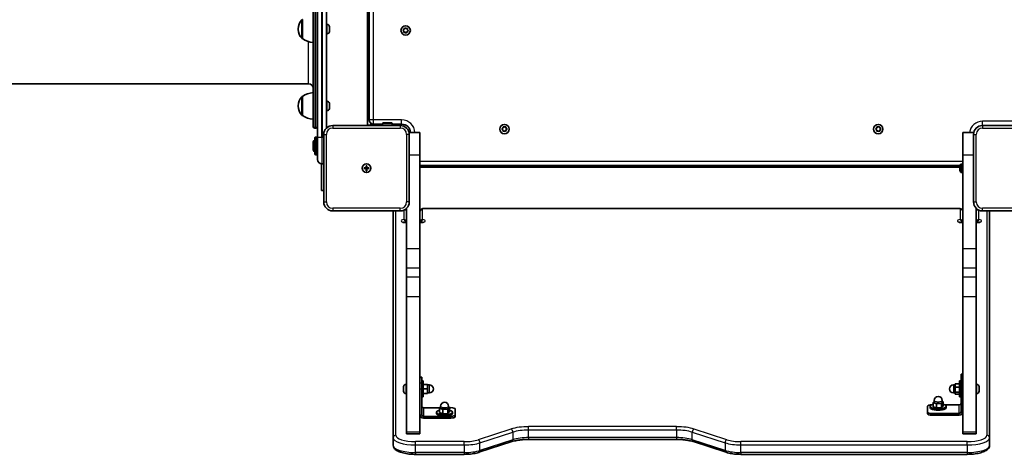
# Model space of a CAD drawing. Units: millimetres. Extents: x -8560 to 8770, y -5127 to 5424.
# Drawn here: x -2943 to -1837, y -1998 to -1509 of the extents above; entities that cross this region are included whole.
import ezdxf

# ---------------------------------------------------------------- set-up
doc = ezdxf.new("R2010")
doc.units = ezdxf.units.MM
doc.layers.add('Widoczne (ISO)', color=7, linetype='Continuous', lineweight=35)
doc.layers.add('Widoczne wąskie (ISO)', color=7, linetype='Continuous', lineweight=25)

msp = doc.modelspace()

# ---------------------------------------------------------------- linework, layer by layer
at = {"layer": 'Widoczne (ISO)'}
for p, q in [((-2608.1, -981.5), (-2608.1, -1641.5)), ((-2613.1, -1629.5), (-2613.1, -993.5)), ((-2598.1, -1631.4), (-2598.1, -991.6)), ((-2552.1, -1628), (-2552.1, -995)), ((-2550.1, -1000.8), (-2550.1, -1622.3)), ((-2625.1, -1509.4), (-2625.2, -1509.4)), ((-2625.1, -1509.4), (-2625.1, -1530.7)), ((-2597.4, -1514.8), (-2598.1, -1514.8)), ((-2629.7, -1519.8), (-2629.7, -1520.4)), ((-2597.4, -1525.3), (-2598.1, -1525.3)), ((-2594.8, -1517.4), (-2594.8, -1517.6)), ((-2594.8, -1517.4), (-2594.8, -1517.4)), ((-2594.8, -1517.6), (-2594.8, -1519.2)), ((-2594.8, -1519.2), (-2594.8, -1519.6)), ((-2594.8, -1519.6), (-2594.8, -1519.6)), ((-2594.8, -1519.6), (-2594.8, -1519.6)), ((-2594.8, -1519.6), (-2594.8, -1521.8)), ((-2594.8, -1521.8), (-2594.8, -1522)), ((-2594.8, -1522), (-2594.8, -1522)), ((-2594.8, -1522), (-2594.8, -1522.2)), ((-2594.8, -1522.2), (-2594.8, -1522.8)), ((-2511, -1522.1), (-2511.8, -1521.2)), ((-2511.7, -1520.7), (-2510.6, -1520.2)), ((-2511.1, -1523.3), (-2511, -1522.1)), ((-2509.5, -1523.5), (-2510.7, -1523.6)), ((-2510.6, -1520.2), (-2510.1, -1519)), ((-2509.7, -1518.9), (-2508.7, -1519.5)), ((-2508.5, -1524.1), (-2509.5, -1523.5)), ((-2508.4, -1519.5), (-2507.5, -1519.4)), ((-2507.6, -1522.8), (-2508, -1524)), ((-2506.5, -1522.3), (-2507.6, -1522.8)), ((-2507.1, -1519.7), (-2507.2, -1520.9)), ((-2507.2, -1520.9), (-2506.4, -1521.8)), ((-2625.1, -1530.7), (-2625.2, -1530.7)), ((-2618.1, -1581.5), (-3448.1, -1581.5)), ((-2625.1, -1595.9), (-2625.2, -1595.9)), ((-2625.1, -1595.9), (-2625.1, -1617.2)), ((-2597.4, -1601.3), (-2598.1, -1601.3)), ((-2594.8, -1603.8), (-2594.8, -1604.9)), ((-2629.7, -1606.2), (-2629.7, -1606.8)), ((-2597.4, -1611.8), (-2598.1, -1611.8)), ((-2594.8, -1605.4), (-2594.8, -1607.6)), ((-2594.8, -1608.1), (-2594.8, -1609.2)), ((-2625.1, -1617.2), (-2625.2, -1617.2)), ((-2534.1, -1625.6), (-2525.1, -1625.6)), ((-2610.1, -1631.5), (-2611.1, -1631.5)), ((-2515.1, -1628.5), (-2591.1, -1628.5)), ((-2552.1, -1628), (-2548.1, -1628)), ((-2535.1, -1628), (-2548.1, -1628)), ((-2545.3, -1627), (-2535.1, -1627)), ((-2535.1, -1628.5), (-2535.1, -1626.6)), ((-2524.1, -1628.5), (-2524.1, -1626.6)), ((-2524.1, -1627), (-2513.6, -1627)), ((-2493.1, -1636.5), (-2505.3, -1636.5)), ((-2493.1, -1636.5), (-2493.1, -1661.5)), ((-2400.8, -1632.2), (-2399.8, -1631.5)), ((-2400, -1633.3), (-2400.8, -1632.8)), ((-2399.8, -1631.5), (-2399.7, -1630.3)), ((-2399.7, -1634.7), (-2399.8, -1633.5)), ((-2399.2, -1630.1), (-2398.1, -1630.5)), ((-2398.1, -1634.5), (-2399.2, -1634.9)), ((-2398.1, -1630.5), (-2397, -1630.1)), ((-2397, -1634.9), (-2398.1, -1634.5)), ((-2396.5, -1630.3), (-2396.4, -1631.5)), ((-2396.4, -1633.5), (-2396.5, -1634.7)), ((-2396.4, -1631.5), (-2395.4, -1632.2)), ((-2395.4, -1632.8), (-2396.4, -1633.5)), ((-1980.8, -1632.2), (-1979.8, -1631.5)), ((-1980, -1633.3), (-1980.8, -1632.8)), ((-1979.8, -1631.5), (-1979.7, -1630.3)), ((-1979.7, -1634.7), (-1979.8, -1633.5)), ((-1979.2, -1630.1), (-1978.1, -1630.5)), ((-1978.1, -1634.5), (-1979.2, -1634.9)), ((-1978.1, -1630.5), (-1977, -1630.1)), ((-1977, -1634.9), (-1978.1, -1634.5)), ((-1976.5, -1630.3), (-1976.4, -1631.5)), ((-1976.4, -1633.5), (-1976.5, -1634.7)), ((-1976.4, -1631.5), (-1975.4, -1632.2)), ((-1975.4, -1632.8), (-1976.4, -1633.5)), ((-1883.1, -1661.5), (-1883.1, -1636.5)), ((-1870.9, -1636.5), (-1883.1, -1636.5)), ((-1785.1, -1628.5), (-1861.1, -1628.5)), ((-2613, -1656), (-2613, -1647)), ((-2611, -1660.5), (-2611, -1642.5)), ((-2608.1, -1641.5), (-2610, -1641.5)), ((-2608.1, -1666.8), (-2608.1, -1641.5)), ((-2601.1, -1638.5), (-2601.1, -1714.5)), ((-2505.1, -1714.5), (-2505.1, -1638.5)), ((-1871.1, -1638.5), (-1871.1, -1714.5)), ((-2608.1, -1661.5), (-2610, -1661.5)), ((-2493.1, -1661.5), (-2493.1, -1767.1)), ((-1883.1, -1661.5), (-1883.1, -1767.1)), ((-2603.6, -1701.5), (-2603.6, -1671.5)), ((-2603.3, -1671.5), (-2602.8, -1671.5)), ((-2555.8, -1676), (-2553.6, -1676)), ((-2555.8, -1677), (-2555.8, -1676)), ((-2553.6, -1677), (-2555.8, -1677)), ((-2553.6, -1676), (-2553.6, -1673.8)), ((-2553.6, -1673.8), (-2552.6, -1673.8)), ((-2553.6, -1677), (-2553.6, -1676)), ((-2552.6, -1676), (-2553.6, -1676)), ((-2553.6, -1679.3), (-2553.6, -1677)), ((-2552.6, -1677), (-2553.6, -1677)), ((-2552.6, -1679.3), (-2553.6, -1679.3)), ((-2552.6, -1673.8), (-2552.6, -1676)), ((-2552.6, -1676), (-2550.3, -1676)), ((-2552.6, -1676), (-2552.6, -1677)), ((-2550.3, -1677), (-2552.6, -1677)), ((-2552.6, -1677), (-2552.6, -1679.3)), ((-2550.3, -1676), (-2550.3, -1677)), ((-2493.1, -1673.5), (-1886.1, -1673.5)), ((-1886.6, -1675.5), (-2493.1, -1675.5)), ((-1886.2, -1676.7), (-1886.4, -1676.7)), ((-1886.4, -1677), (-1886.2, -1677)), ((-1886.4, -1677.2), (-1886.2, -1677.2)), ((-1883.1, -1671.8), (-1885.1, -1671.8)), ((-1883.1, -1681.3), (-1885.1, -1681.3)), ((-2603.6, -1701.5), (-2601.1, -1701.5)), ((-2591.1, -1724.5), (-2515.1, -1724.5)), ((-2523.1, -1725.4), (-2523.1, -1979.7)), ((-2508.1, -1721.6), (-2508.1, -1767.1)), ((-1888.1, -1721.8), (-2488.1, -1721.8)), ((-1868.1, -1721.6), (-1868.1, -1767.1)), ((-1861.1, -1724.5), (-1785.1, -1724.5)), ((-1853.1, -1979.7), (-1853.1, -1725.4)), ((-2508.1, -1767.1), (-2508.1, -1788.7)), ((-2493.1, -1788.7), (-2493.1, -1767.1)), ((-1883.1, -1767.1), (-1883.1, -1788.7)), ((-1868.1, -1788.7), (-1868.1, -1767.1)), ((-2508.2, -1787.8), (-2508.2, -1778.7)), ((-2493, -1778.7), (-2493, -1787.8)), ((-1883.2, -1787.8), (-1883.2, -1778.7)), ((-1868, -1778.7), (-1868, -1787.8)), ((-2508.1, -1788.7), (-2508.1, -1799.1)), ((-2493.1, -1788.7), (-2493.1, -1799.1)), ((-1883.1, -1788.7), (-1883.1, -1799.1)), ((-1868.1, -1788.7), (-1868.1, -1799.1)), ((-2508.1, -1820.8), (-2508.1, -1799.1)), ((-2493.1, -1799.1), (-2493.1, -1820.8)), ((-1883.1, -1820.8), (-1883.1, -1799.1)), ((-1868.1, -1799.1), (-1868.1, -1820.8)), ((-2508.1, -1820.8), (-2508.1, -1973.5)), ((-2493.1, -1820.8), (-2493.1, -1973.5)), ((-1883.1, -1820.8), (-1883.1, -1973.5)), ((-1868.1, -1820.8), (-1868.1, -1973.5)), ((-2508.2, -1852.9), (-2508.2, -1843.8)), ((-2493, -1843.8), (-2493, -1852.9)), ((-1883.2, -1852.9), (-1883.2, -1843.8)), ((-1868, -1843.8), (-1868, -1852.9)), ((-2508.2, -1918.1), (-2508.2, -1908.9)), ((-2493.1, -1911.6), (-2491.1, -1911.6)), ((-2493, -1908.9), (-2493, -1911.6)), ((-2491.1, -1911.6), (-2491.1, -1911.9)), ((-2491.1, -1918.4), (-2491.1, -1911.9)), ((-1885.1, -1908.6), (-1885.1, -1908.3)), ((-1883.1, -1908.3), (-1885.1, -1908.3)), ((-1885.1, -1908.6), (-1885.1, -1915.1)), ((-1868, -1908.9), (-1868, -1918.1)), ((-2511.4, -1922.9), (-2511.4, -1922.2)), ((-2511.4, -1923), (-2511.4, -1922.9)), ((-2511.4, -1923), (-2511.4, -1923)), ((-2511.4, -1923.3), (-2511.4, -1923)), ((-2511.4, -1925.5), (-2511.4, -1923.3)), ((-2508.8, -1919.6), (-2508.1, -1919.6)), ((-2489.5, -1915.8), (-2491.1, -1915.8)), ((-2491.1, -1918.4), (-2491.1, -1924.7)), ((-2491.1, -1953.8), (-2491.1, -1924.7)), ((-2489.5, -1933.8), (-2489.5, -1915.8)), ((-2489.5, -1919.8), (-2484.5, -1919.8)), ((-2484.5, -1924.8), (-2484.5, -1919.8)), ((-2484.5, -1920.3), (-2482.5, -1920.3)), ((-1891.7, -1920.3), (-1893.7, -1920.3)), ((-1886.7, -1919.1), (-1891.7, -1919.1)), ((-1891.7, -1919.1), (-1891.7, -1922.7)), ((-1891.7, -1922.7), (-1891.7, -1928.4)), ((-1886.7, -1922.7), (-1891.7, -1922.7)), ((-1886.7, -1915.8), (-1886.7, -1933.8)), ((-1886.7, -1915.8), (-1885.1, -1915.8)), ((-1885.1, -1921.5), (-1885.1, -1915.1)), ((-1885.1, -1921.5), (-1885.1, -1950.5)), ((-1867.4, -1919.6), (-1868.1, -1919.6)), ((-1864.8, -1922.2), (-1864.8, -1922.9)), ((-1864.8, -1922.9), (-1864.8, -1923)), ((-1864.8, -1923), (-1864.8, -1923)), ((-1864.8, -1923), (-1864.8, -1923.3)), ((-1864.8, -1923.3), (-1864.8, -1925.5)), ((-2511.4, -1926), (-2511.4, -1925.5)), ((-2511.4, -1927.4), (-2511.4, -1926)), ((-2511.4, -1927.5), (-2511.4, -1927.4)), ((-2511.4, -1927.5), (-2511.4, -1927.5)), ((-2508.8, -1930.1), (-2508.1, -1930.1)), ((-2489.5, -1933.8), (-2491.1, -1933.8)), ((-2489.5, -1924.8), (-2484.5, -1924.8)), ((-2489.5, -1929.8), (-2484.5, -1929.8)), ((-2484.5, -1929.8), (-2484.5, -1924.8)), ((-2484.5, -1929.3), (-2482.5, -1929.3)), ((-1891.7, -1929.3), (-1893.7, -1929.3)), ((-1886.7, -1928.4), (-1891.7, -1928.4)), ((-1891.7, -1928.4), (-1891.7, -1930.6)), ((-1886.7, -1930.6), (-1891.7, -1930.6)), ((-1886.7, -1933.8), (-1885.1, -1933.8)), ((-1867.4, -1930.1), (-1868.1, -1930.1)), ((-1864.8, -1925.5), (-1864.8, -1926)), ((-1864.8, -1926), (-1864.8, -1927.4)), ((-1864.8, -1927.4), (-1864.8, -1927.5)), ((-1864.8, -1927.5), (-1864.8, -1927.5)), ((-2489.1, -1945.9), (-2470.4, -1945.9)), ((-2471, -1946.6), (-2469.9, -1945.4)), ((-2467.2, -1948), (-2471, -1946.6)), ((-2471, -1951.3), (-2471, -1946.6)), ((-2469.9, -1946.2), (-2469.9, -1944.3)), ((-2459.7, -1945.8), (-2461.6, -1947.6)), ((-2460.9, -1946.2), (-2460.9, -1944.3)), ((-2460.9, -1945.4), (-2459.7, -1945.8)), ((-2459.7, -1950.6), (-2459.7, -1945.8)), ((-2459.7, -1945.9), (-2458.4, -1945.9)), ((-1922.8, -1950.8), (-1922.8, -1944.3)), ((-1919.8, -1944.4), (-1919.8, -1945.9)), ((-1916.5, -1940), (-1915.3, -1938.9)), ((-1912.7, -1941.5), (-1916.5, -1940)), ((-1916.5, -1944.8), (-1916.5, -1940)), ((-1912.7, -1946.2), (-1916.5, -1944.8)), ((-1915.3, -1939.7), (-1915.3, -1937.8)), ((-1907, -1941.1), (-1912.7, -1941.5)), ((-1912.7, -1946.2), (-1912.7, -1941.5)), ((-1907, -1945.8), (-1912.7, -1946.2)), ((-1905.2, -1939.3), (-1907, -1941.1)), ((-1907, -1945.8), (-1907, -1941.1)), ((-1905.2, -1944.1), (-1907, -1945.8)), ((-1906.3, -1939.7), (-1906.3, -1937.8)), ((-1906.3, -1938.9), (-1905.2, -1939.3)), ((-1905.2, -1944.1), (-1905.2, -1939.3)), ((-1903.6, -1942.7), (-1887.1, -1942.7)), ((-1901.8, -1944.4), (-1901.8, -1945.9)), ((-2458.4, -1955.7), (-2489.1, -1955.7)), ((-2489.1, -1957.6), (-2458.4, -1957.6)), ((-2474.4, -1950.9), (-2474.4, -1952.4)), ((-2467.2, -1952.7), (-2471, -1951.3)), ((-2461.6, -1947.6), (-2467.2, -1948)), ((-2467.2, -1952.7), (-2467.2, -1948)), ((-2461.6, -1952.3), (-2467.2, -1952.7)), ((-2461.6, -1952.3), (-2461.6, -1947.6)), ((-2459.7, -1950.6), (-2461.6, -1952.3)), ((-2456.4, -1950.9), (-2456.4, -1952.4)), ((-2453.4, -1947.5), (-2453.4, -1954.1)), ((-2453.4, -1956), (-2453.4, -1954.1)), ((-1922.8, -1950.8), (-1922.8, -1952.7)), ((-1887.1, -1952.4), (-1917.8, -1952.4)), ((-1917.8, -1954.3), (-1887.1, -1954.3)), ((-2523.1, -1979.7), (-2523.1, -1988.2)), ((-2508.1, -1975.5), (-2508.1, -1973.5)), ((-2508.1, -1975.5), (-2493.1, -1975.5)), ((-2493.1, -1973.5), (-2493.1, -1975.5)), ((-1883.1, -1975.5), (-1883.1, -1973.5)), ((-1883.1, -1975.5), (-1868.1, -1975.5)), ((-1868.1, -1973.5), (-1868.1, -1975.5)), ((-1853.1, -1988.2), (-1853.1, -1979.7)), ((-2389.8, -1984.1), (-2426.8, -1996.1)), ((-2204.8, -1981.6), (-2371, -1981.6)), ((-2149, -1996.1), (-2185.9, -1984.1)), ((-2443.2, -1998.4), (-2498.1, -1998.4)), ((-1878.1, -1998.4), (-2132.5, -1998.4))]:
    msp.add_line(p, q, dxfattribs=at)
for centre, radius in [((-2509.1, -1521.5), 5.25), ((-2398.1, -1632.5), 5.25), ((-1978.1, -1632.5), 5.25), ((-2553.1, -1676.5), 5), ((-2553.1, -1676.5), 5)]:
    msp.add_circle(centre, radius, dxfattribs=at)
for centre, radius, start, end in [((-2614.7, -1519.8), 15, 138.0408, 180), ((-2625.2, -1510.4), 1, 90, 138.0408), ((-2597.4, -1517.4), 2.56, 0, 90), ((-2614.7, -1520.4), 15, 180, 221.9592), ((-2597.4, -1522.8), 2.56, 270, 0), ((-2508.6, -1519.4), 0.189, 235.8666, 322.8187), ((-2625.2, -1529.7), 1, 221.9592, 270), ((-2611.9, -1513.1), 22, 233.2109, 266.938), ((-2618.1, -1586.5), 5, 0, 90), ((-2611.9, -1613.5), 22, 93.062, 126.7891), ((-2614.7, -1606.2), 15, 138.0408, 180), ((-2625.2, -1596.9), 1, 90, 138.0408), ((-2597.4, -1603.8), 2.56, 6.9552, 90), ((-2614.7, -1606.8), 15, 180, 221.9592), ((-2597.4, -1609.2), 2.56, 270, 353.0448), ((-2625.2, -1616.2), 1, 221.9592, 270), ((-2611.9, -1599.5), 22, 233.2109, 266.938), ((-2545.3, -1622.3), 4.75, 180, 270), ((-2534.1, -1626.6), 1, 90, 180), ((-2525.1, -1626.6), 1, 0, 90), ((-2611.1, -1629.5), 2, 180, 270), ((-2610.1, -1629.5), 2, 270, 0), ((-2591.1, -1638.5), 10, 90, 180), ((-2515.1, -1638.5), 10, 0, 90), ((-2513.6, -1637), 10, 2.866, 90), ((-2400, -1633.5), 0.189, 8.262, 95.2141), ((-1980, -1633.5), 0.189, 8.262, 95.2141), ((-1861.1, -1638.5), 10, 90, 180), ((-2611, -1647), 2, 90, 180), ((-2610, -1642.5), 1, 90, 180), ((-2611, -1656), 2, 180, 270), ((-2610, -1660.5), 1, 180, 270), ((-2603.3, -1666.8), 4.75, 180, 270), ((-2602.8, -1666.8), 4.75, 270, 291.6183), ((-1877.3, -1676.5), 9.33, 151.2212, 166.8904), ((-1877.3, -1676.5), 9.33, 193.1096, 208.7788), ((-1885.1, -1672.3), 0.5, 90, 151.2212), ((-1885.1, -1680.8), 0.5, 208.7788, 270), ((-2591.1, -1714.5), 10, 180, 270), ((-2515.1, -1714.5), 10, 270, 0), ((-1861.1, -1714.5), 10, 180, 270), ((-2508.8, -1922.2), 2.56, 90, 180), ((-2482.5, -1924.8), 4.5, 270, 90), ((-1893.7, -1924.8), 4.5, 90, 270), ((-1867.4, -1922.2), 2.56, 0, 90), ((-2508.8, -1927.5), 2.56, 180, 270), ((-1910.8, -1937.8), 4.5, 0, 180), ((-1867.4, -1927.5), 2.56, 270, 0), ((-2465.4, -1944.3), 4.5, 0, 180)]:
    msp.add_arc(centre, radius, start, end, dxfattribs=at)
for centre, major_axis, ratio, start_param, end_param in [((-1877.3, -1676.3), (-9.3, 0), 0.943749, 5.961544, 6.207903), ((-1877.3, -1676.7), (-9.3, 0), 0.943749, 5.961544, 6.207903), ((-1877.3, -1675.8), (-9.3, 0), 0.330663, 0.075282, 0.321642), ((-1877.3, -1677.2), (-9.3, 0), 0.330663, 6.066841, 6.207903), ((-1877.3, -1676.3), (-9.3, 0), 0.943749, 0.075282, 0.121199), ((-1877.3, -1677.2), (-9.3, 0), 0.330663, 0.075282, 0.321642), ((-1877.3, -1676.7), (-9.3, 0), 0.943749, 0.075282, 0.216345), ((-1877.3, -1724.1), (0, 49.6), 0.566999, 0.329226, 0.33303), ((-1877.3, -1677), (-9.11, 0), 0.330663, 6.150195, 6.206309), ((-1877.3, -1676.3), (-9.11, 0), 0.943749, 0.076877, 0.10116), ((-1877.3, -1677), (-9.11, 0), 0.330663, 0.076877, 0.241863), ((-1877.3, -1673.7), (-8.85, 0), 0.330663, 6.204074, 6.362297), ((-1877.3, -1677.5), (-8.85, 0), 0.943749, 6.204074, 6.362297), ((-2505.1, -1778.7), (-3.05, 0), 0.325568, 6.060962, 6.283185), ((-2496.1, -1778.7), (3.05, 0), 0.325568, 0, 0.222223), ((-1880.1, -1778.7), (-3.05, 0), 0.325568, 6.060962, 6.283185), ((-1871.1, -1778.7), (3.05, 0), 0.325568, 0, 0.222223), ((-2505.1, -1787.8), (-3.05, 0), 0.325568, 0, 0.222223), ((-2496.1, -1787.8), (3.05, 0), 0.325568, 6.060962, 6.283185), ((-1880.1, -1787.8), (-3.05, 0), 0.325568, 0, 0.222223), ((-1871.1, -1787.8), (3.05, 0), 0.325568, 6.060962, 6.283185), ((-2505.1, -1843.8), (-3.05, 0), 0.325568, 6.060962, 6.283185), ((-2496.1, -1843.8), (3.05, 0), 0.325568, 0, 0.222223), ((-1880.1, -1843.8), (-3.05, 0), 0.325568, 6.060962, 6.283185), ((-1871.1, -1843.8), (3.05, 0), 0.325568, 0, 0.222223), ((-2505.1, -1852.9), (-3.05, 0), 0.325568, 0, 0.222223), ((-2496.1, -1852.9), (3.05, 0), 0.325568, 6.060962, 6.283185), ((-1880.1, -1852.9), (-3.05, 0), 0.325568, 0, 0.222223), ((-1871.1, -1852.9), (3.05, 0), 0.325568, 6.060962, 6.283185), ((-2505.1, -1908.9), (-3.05, 0), 0.325568, 6.060962, 6.283185), ((-2496.1, -1908.9), (3.05, 0), 0.325568, 0, 0.222223), ((-1871.1, -1908.9), (3.05, 0), 0.325568, 0, 0.222223), ((-2505.1, -1918.1), (-3.05, 0), 0.325568, 0, 0.222223), ((-1871.1, -1918.1), (3.05, 0), 0.325568, 6.060962, 6.283185), ((-2489.1, -1944), (-2, 0), 0.945519, 0, 1.570796), ((-2465.4, -1946.2), (4.5, 0), 0.325568, 3.141593, 6.283185), ((-2458.4, -1947.5), (5, 0), 0.325568, 0, 1.570796), ((-1917.8, -1944.3), (-5, 0), 0.325568, 4.760216, 6.283185), ((-1910.8, -1944.4), (-9, 0), 0.325568, 5.393574, 10.314389), ((-1910.8, -1945.9), (-9, 0), 0.325568, 0, 3.141593), ((-1910.8, -1939.7), (4.5, 0), 0.325568, 3.141593, 6.283185), ((-1887.1, -1940.8), (2, 0), 0.945519, 4.712389, 6.283185), ((-2489.1, -1953.8), (-4, 0), 0.945519, 0, 1.570796), ((-2489.1, -1953.8), (-2, 0), 0.945519, 0, 1.570796), ((-2465.4, -1950.9), (-9, 0), 0.325568, 5.393574, 10.314389), ((-2465.4, -1952.4), (-9, 0), 0.325568, 0, 3.141593), ((-2458.4, -1954.1), (5, 0), 0.325568, 4.712389, 6.283185), ((-2458.4, -1956), (5, 0), 0.325568, 4.712389, 6.283185), ((-1917.8, -1950.8), (-5, 0), 0.325568, 0, 1.570796), ((-1917.8, -1952.7), (-5, 0), 0.325568, 0, 1.570796), ((-1887.1, -1950.5), (4, 0), 0.945519, 4.712389, 6.283185), ((-1887.1, -1950.5), (2, 0), 0.945519, 4.712389, 6.283185)]:
    msp.add_ellipse(centre, major_axis=major_axis, ratio=ratio, start_param=start_param, end_param=end_param, dxfattribs=at)
for points in [[(-2594.8, -1517.2), (-2594.8, -1517.3), (-2594.8, -1517.4), (-2594.8, -1517.4)], [(-2594.8, -1517.6), (-2594.8, -1517.5), (-2594.8, -1517.3), (-2594.8, -1517.2)], [(-2594.8, -1519.3), (-2594.8, -1519.3), (-2594.8, -1519.2), (-2594.8, -1519.2)], [(-2594.8, -1519.6), (-2594.8, -1519.5), (-2594.8, -1519.4), (-2594.8, -1519.3)], [(-2594.8, -1522.2), (-2594.8, -1522.1), (-2594.8, -1521.9), (-2594.8, -1521.8)], [(-2594.8, -1522.2), (-2594.8, -1522.2), (-2594.8, -1522.2), (-2594.8, -1522.2)], [(-2512, -1520.9), (-2511.9, -1520.8), (-2511.8, -1520.7), (-2511.7, -1520.7)], [(-2511.8, -1521.2), (-2511.8, -1521.1), (-2511.9, -1521), (-2512, -1520.9)], [(-2511.1, -1523.7), (-2511.1, -1523.6), (-2511.1, -1523.4), (-2511.1, -1523.3)], [(-2510.7, -1523.6), (-2510.8, -1523.7), (-2511, -1523.7), (-2511.1, -1523.7)], [(-2510.1, -1519), (-2510.1, -1518.9), (-2510.1, -1518.8), (-2510, -1518.6)], [(-2510, -1518.6), (-2509.9, -1518.7), (-2509.8, -1518.8), (-2509.7, -1518.9)], [(-2508.2, -1524.4), (-2508.3, -1524.3), (-2508.4, -1524.2), (-2508.5, -1524.1)], [(-2508, -1524), (-2508.1, -1524.1), (-2508.1, -1524.2), (-2508.2, -1524.4)], [(-2507.5, -1519.4), (-2507.3, -1519.3), (-2507.2, -1519.3), (-2507.1, -1519.3)], [(-2507.1, -1519.3), (-2507.1, -1519.4), (-2507.1, -1519.6), (-2507.1, -1519.7)], [(-2506.2, -1522.1), (-2506.3, -1522.2), (-2506.4, -1522.3), (-2506.5, -1522.3)], [(-2506.4, -1521.8), (-2506.3, -1521.9), (-2506.3, -1522), (-2506.2, -1522.1)], [(-2594.8, -1603.8), (-2594.8, -1603.7), (-2594.8, -1603.6), (-2594.8, -1603.5)], [(-2594.8, -1605), (-2594.8, -1605), (-2594.8, -1605), (-2594.8, -1604.9)], [(-2594.8, -1605.4), (-2594.8, -1605.3), (-2594.8, -1605.1), (-2594.8, -1605)], [(-2594.8, -1608), (-2594.8, -1607.9), (-2594.8, -1607.7), (-2594.8, -1607.6)], [(-2594.8, -1608.1), (-2594.8, -1608), (-2594.8, -1608), (-2594.8, -1608)], [(-2594.8, -1609.5), (-2594.8, -1609.4), (-2594.8, -1609.3), (-2594.8, -1609.2)], [(-2401.1, -1632.5), (-2401, -1632.4), (-2400.9, -1632.3), (-2400.8, -1632.2)], [(-2400.8, -1632.8), (-2400.9, -1632.7), (-2401, -1632.6), (-2401.1, -1632.5)], [(-2399.7, -1630.3), (-2399.6, -1630.2), (-2399.6, -1630), (-2399.6, -1629.9)], [(-2399.6, -1635.1), (-2399.6, -1635), (-2399.6, -1634.8), (-2399.7, -1634.7)], [(-2399.6, -1629.9), (-2399.5, -1630), (-2399.3, -1630), (-2399.2, -1630.1)], [(-2399.2, -1634.9), (-2399.3, -1635), (-2399.5, -1635), (-2399.6, -1635.1)], [(-2397, -1630.1), (-2396.9, -1630), (-2396.7, -1630), (-2396.6, -1629.9)], [(-2396.6, -1635.1), (-2396.7, -1635), (-2396.9, -1635), (-2397, -1634.9)], [(-2396.6, -1629.9), (-2396.6, -1630), (-2396.6, -1630.2), (-2396.5, -1630.3)], [(-2396.5, -1634.7), (-2396.6, -1634.8), (-2396.6, -1635), (-2396.6, -1635.1)], [(-2395.4, -1632.2), (-2395.3, -1632.3), (-2395.2, -1632.4), (-2395.1, -1632.5)], [(-2395.1, -1632.5), (-2395.2, -1632.6), (-2395.3, -1632.7), (-2395.4, -1632.8)], [(-1981.1, -1632.5), (-1981, -1632.4), (-1980.9, -1632.3), (-1980.8, -1632.2)], [(-1980.8, -1632.8), (-1980.9, -1632.7), (-1981, -1632.6), (-1981.1, -1632.5)], [(-1979.7, -1630.3), (-1979.6, -1630.2), (-1979.6, -1630), (-1979.6, -1629.9)], [(-1979.6, -1635.1), (-1979.6, -1635), (-1979.6, -1634.8), (-1979.7, -1634.7)], [(-1979.6, -1629.9), (-1979.5, -1630), (-1979.3, -1630), (-1979.2, -1630.1)], [(-1979.2, -1634.9), (-1979.3, -1635), (-1979.5, -1635), (-1979.6, -1635.1)], [(-1977, -1630.1), (-1976.9, -1630), (-1976.7, -1630), (-1976.6, -1629.9)], [(-1976.6, -1635.1), (-1976.7, -1635), (-1976.9, -1635), (-1977, -1634.9)], [(-1976.6, -1629.9), (-1976.6, -1630), (-1976.6, -1630.2), (-1976.5, -1630.3)], [(-1976.5, -1634.7), (-1976.6, -1634.8), (-1976.6, -1635), (-1976.6, -1635.1)], [(-1975.4, -1632.2), (-1975.3, -1632.3), (-1975.2, -1632.4), (-1975.1, -1632.5)], [(-1975.1, -1632.5), (-1975.2, -1632.6), (-1975.3, -1632.7), (-1975.4, -1632.8)], [(-1886.6, -1675.6), (-1886.6, -1675.6), (-1886.6, -1675.6), (-1886.5, -1675.7)], [(-1886.6, -1676.9), (-1886.6, -1676.9), (-1886.5, -1676.9), (-1886.5, -1676.9)], [(-1886.6, -1677.4), (-1886.6, -1677.3), (-1886.5, -1677.3), (-1886.5, -1677.3)], [(-2523.1, -1725.4), (-2523.1, -1725.1), (-2523, -1724.8), (-2523, -1724.5)], [(-2511.4, -1922.9), (-2511.4, -1923), (-2511.4, -1923.1), (-2511.4, -1923.3)], [(-2511.4, -1922.9), (-2511.4, -1922.9), (-2511.4, -1922.9), (-2511.4, -1922.9)], [(-1864.8, -1922.9), (-1864.8, -1922.9), (-1864.8, -1922.9), (-1864.8, -1922.9)], [(-1864.8, -1923.3), (-1864.8, -1923.1), (-1864.8, -1923), (-1864.8, -1922.9)], [(-2511.4, -1925.5), (-2511.4, -1925.6), (-2511.4, -1925.7), (-2511.4, -1925.8)], [(-2511.4, -1925.8), (-2511.4, -1925.9), (-2511.4, -1925.9), (-2511.4, -1926)], [(-2511.4, -1927.4), (-2511.4, -1927.5), (-2511.4, -1927.7), (-2511.4, -1927.8)], [(-2511.4, -1927.8), (-2511.4, -1927.7), (-2511.4, -1927.6), (-2511.4, -1927.5)], [(-1864.8, -1925.8), (-1864.8, -1925.7), (-1864.8, -1925.6), (-1864.8, -1925.5)], [(-1864.8, -1926), (-1864.8, -1925.9), (-1864.8, -1925.9), (-1864.8, -1925.8)], [(-1864.8, -1927.8), (-1864.8, -1927.7), (-1864.8, -1927.5), (-1864.8, -1927.4)], [(-1864.8, -1927.5), (-1864.8, -1927.6), (-1864.8, -1927.7), (-1864.8, -1927.8)]]:
    msp.add_open_spline(points, degree=3, dxfattribs=at)
for points, weights in [([(-1886.4, -1676.7), (-1886.5, -1676.8), (-1886.5, -1676.9)], [1, 0.999996409343, 0.999996436386]), ([(-1886.5, -1676.9), (-1886.5, -1676.9), (-1886.4, -1677)], [0.999996436383, 0.99999640934, 1])]:
    msp.add_rational_spline(points, weights, degree=2, dxfattribs=at)
for points, knots in [([(-2509.5, -1722.8), (-2509.3, -1722.9), (-2509.2, -1723), (-2508.8, -1723.4), (-2508.5, -1723.7), (-2508.2, -1724.6), (-2508.1, -1725), (-2508.1, -1725.4), (-2508.1, -1725.4), (-2508.1, -1725.4)], [5.8715966, 5.8715966, 5.8715966, 5.8715966, 5.969026, 5.969026, 6.1567481, 6.1567481, 6.2767375, 6.2767375, 6.2831853, 6.2831853, 6.2831853, 6.2831853]), ([(-2493.1, -1725.4), (-2493.1, -1725.1), (-2493, -1724.7), (-2492.8, -1724.1), (-2492.7, -1723.8), (-2492.3, -1723.3), (-2492.1, -1723.1), (-2491.6, -1722.7), (-2491.3, -1722.5), (-2490.7, -1722.2), (-2490.4, -1722.1), (-2489.8, -1721.9), (-2489.5, -1721.9), (-2488.8, -1721.8), (-2488.5, -1721.8), (-2488.2, -1721.8), (-2488.1, -1721.8), (-2488.1, -1721.8)], [3.141593, 3.141593, 3.141593, 3.141593, 3.247671, 3.247671, 3.363578, 3.363578, 3.511495, 3.511495, 3.729686, 3.729686, 4.043846, 4.043846, 4.358005, 4.358005, 4.672164, 4.672164, 4.712389, 4.712389, 4.712389, 4.712389]), ([(-1888.1, -1721.8), (-1887.8, -1721.8), (-1887.5, -1721.8), (-1886.8, -1721.9), (-1886.5, -1721.9), (-1885.9, -1722.1), (-1885.6, -1722.2), (-1884.9, -1722.5), (-1884.5, -1722.7), (-1883.8, -1723.4), (-1883.5, -1723.7), (-1883.2, -1724.6), (-1883.1, -1725), (-1883.1, -1725.4), (-1883.1, -1725.4), (-1883.1, -1725.4)], [4.712389, 4.712389, 4.712389, 4.712389, 5.026548, 5.026548, 5.340708, 5.340708, 5.654867, 5.654867, 5.969026, 5.969026, 6.156748, 6.156748, 6.276738, 6.276738, 6.283185, 6.283185, 6.283185, 6.283185]), ([(-1868.1, -1725.4), (-1868.1, -1725.1), (-1868, -1724.7), (-1867.8, -1724.1), (-1867.7, -1723.8), (-1867.3, -1723.3), (-1867.1, -1723.1), (-1866.8, -1722.9), (-1866.8, -1722.8), (-1866.7, -1722.8)], [3.1415927, 3.1415927, 3.1415927, 3.1415927, 3.247671, 3.247671, 3.3635778, 3.3635778, 3.511495, 3.511495, 3.5531717, 3.5531717, 3.5531717, 3.5531717]), ([(-1853.2, -1724.5), (-1853.2, -1724.8), (-1853.1, -1725.1), (-1853.1, -1725.4), (-1853.1, -1725.4), (-1853.1, -1725.4)], [6.18504763, 6.18504763, 6.18504763, 6.18504763, 6.27673753, 6.27673753, 6.28318531, 6.28318531, 6.28318531, 6.28318531]), ([(-2508.1, -1737.7), (-2508.5, -1737.7), (-2509, -1737.7), (-2509.8, -1737.7), (-2510.2, -1737.6), (-2510.9, -1737.5), (-2511.2, -1737.4), (-2511.6, -1737.3), (-2511.7, -1737.2), (-2511.8, -1737.2), (-2511.9, -1737.1), (-2511.9, -1737.1)], [1.570796, 1.570796, 1.570796, 1.570796, 1.829993, 1.829993, 2.096258, 2.096258, 2.33995, 2.33995, 2.543337, 2.543337, 2.661792, 2.661792, 2.661792, 2.661792]), ([(-2489.3, -1737.1), (-2489.3, -1737.1), (-2489.3, -1737.1), (-2489.3, -1737.2), (-2489.4, -1737.2), (-2489.5, -1737.3), (-2489.7, -1737.3), (-2490, -1737.4), (-2490.3, -1737.5), (-2490.9, -1737.6), (-2491.2, -1737.6), (-2492, -1737.7), (-2492.4, -1737.7), (-2493, -1737.7), (-2493, -1737.7), (-2493.1, -1737.7)], [6.762986, 6.762986, 6.762986, 6.762986, 6.79405, 6.79405, 6.93271, 6.93271, 7.101881, 7.101881, 7.308757, 7.308757, 7.549948, 7.549948, 7.813699, 7.813699, 7.853982, 7.853982, 7.853982, 7.853982]), ([(-1883.1, -1737.7), (-1883.5, -1737.7), (-1884, -1737.7), (-1884.8, -1737.7), (-1885.2, -1737.6), (-1885.9, -1737.5), (-1886.2, -1737.4), (-1886.6, -1737.3), (-1886.7, -1737.2), (-1886.8, -1737.2), (-1886.9, -1737.1), (-1886.9, -1737.1)], [1.570796, 1.570796, 1.570796, 1.570796, 1.829993, 1.829993, 2.096258, 2.096258, 2.33995, 2.33995, 2.543337, 2.543337, 2.661792, 2.661792, 2.661792, 2.661792]), ([(-1864.3, -1737.1), (-1864.3, -1737.1), (-1864.3, -1737.1), (-1864.3, -1737.2), (-1864.4, -1737.2), (-1864.5, -1737.3), (-1864.7, -1737.3), (-1865, -1737.4), (-1865.3, -1737.5), (-1865.9, -1737.6), (-1866.2, -1737.6), (-1867, -1737.7), (-1867.4, -1737.7), (-1868, -1737.7), (-1868, -1737.7), (-1868.1, -1737.7)], [6.762986, 6.762986, 6.762986, 6.762986, 6.79405, 6.79405, 6.93271, 6.93271, 7.101881, 7.101881, 7.308757, 7.308757, 7.549948, 7.549948, 7.813699, 7.813699, 7.853982, 7.853982, 7.853982, 7.853982]), ([(-2523.1, -1988.2), (-2523.1, -1989.1), (-2522.8, -1990), (-2521.9, -1991.8), (-2521.2, -1992.5), (-2519.2, -1994.2), (-2517.7, -1994.9), (-2514.4, -1996.2), (-2512.5, -1996.8), (-2508.3, -1997.6), (-2506.1, -1998), (-2501.9, -1998.3), (-2500, -1998.4), (-2498.1, -1998.4)], [3.141593, 3.141593, 3.141593, 3.141593, 3.310009, 3.310009, 3.523233, 3.523233, 3.837392, 3.837392, 4.151551, 4.151551, 4.46571, 4.46571, 4.712389, 4.712389, 4.712389, 4.712389]), ([(-2389.8, -1984.1), (-2388.9, -1983.8), (-2387.8, -1983.5), (-2385.6, -1983), (-2384.4, -1982.7), (-2381.9, -1982.3), (-2380.6, -1982.2), (-2378, -1981.9), (-2376.6, -1981.8), (-2373.8, -1981.6), (-2372.4, -1981.6), (-2371, -1981.6)], [3.9269908, 3.9269908, 3.9269908, 3.9269908, 4.0840704, 4.0840704, 4.2411501, 4.2411501, 4.3982297, 4.3982297, 4.5553093, 4.5553093, 4.712389, 4.712389, 4.712389, 4.712389]), ([(-2204.8, -1981.6), (-2203.4, -1981.6), (-2202, -1981.6), (-2199.2, -1981.8), (-2197.8, -1981.9), (-2195.1, -1982.2), (-2193.8, -1982.3), (-2191.3, -1982.7), (-2190.2, -1983), (-2187.9, -1983.5), (-2186.9, -1983.8), (-2185.9, -1984.1)], [4.712389, 4.712389, 4.712389, 4.712389, 4.8694686, 4.8694686, 5.0265482, 5.0265482, 5.1836279, 5.1836279, 5.3407075, 5.3407075, 5.4977871, 5.4977871, 5.4977871, 5.4977871]), ([(-1878.1, -1998.4), (-1875.7, -1998.4), (-1873.3, -1998.2), (-1868.7, -1997.8), (-1866.5, -1997.4), (-1862.5, -1996.4), (-1860.6, -1995.9), (-1857.5, -1994.4), (-1856.1, -1993.6), (-1854.5, -1992), (-1854, -1991.4), (-1853.3, -1989.9), (-1853.1, -1989.1), (-1853.1, -1988.2)], [4.712389, 4.712389, 4.712389, 4.712389, 5.026548, 5.026548, 5.340708, 5.340708, 5.654867, 5.654867, 5.969026, 5.969026, 6.125252, 6.125252, 6.283185, 6.283185, 6.283185, 6.283185]), ([(-2443.2, -1998.4), (-2442, -1998.4), (-2440.8, -1998.3), (-2438.5, -1998.2), (-2437.3, -1998.1), (-2435, -1997.9), (-2433.9, -1997.7), (-2431.7, -1997.4), (-2430.6, -1997.2), (-2428.6, -1996.7), (-2427.7, -1996.4), (-2426.8, -1996.1)], [4.712389, 4.712389, 4.712389, 4.712389, 4.8694686, 4.8694686, 5.0265482, 5.0265482, 5.1836279, 5.1836279, 5.3407075, 5.3407075, 5.4977871, 5.4977871, 5.4977871, 5.4977871]), ([(-2149, -1996.1), (-2148.1, -1996.4), (-2147.2, -1996.7), (-2145.2, -1997.2), (-2144.1, -1997.4), (-2141.9, -1997.7), (-2140.8, -1997.9), (-2138.5, -1998.1), (-2137.3, -1998.2), (-2134.9, -1998.3), (-2133.7, -1998.4), (-2132.5, -1998.4)], [3.9269908, 3.9269908, 3.9269908, 3.9269908, 4.0840704, 4.0840704, 4.2411501, 4.2411501, 4.3982297, 4.3982297, 4.5553093, 4.5553093, 4.712389, 4.712389, 4.712389, 4.712389])]:
    msp.add_open_spline(points, degree=3, knots=knots, dxfattribs=at)
at = {"layer": 'Widoczne wąskie (ISO)'}
for p, q in [((-2603.3, -1641.5), (-2603.3, -981.5)), ((-2602.8, -981.5), (-2602.8, -1641.5)), ((-2611.1, -991.5), (-2611.1, -1631.5)), ((-2610.1, -1631.5), (-2610.1, -991.5)), ((-2545.3, -1622.3), (-2545.3, -1000.8)), ((-2625.9, -1530.4), (-2625.9, -1509.8)), ((-2625.2, -1509.4), (-2625.2, -1530.7)), ((-2597.4, -1525.3), (-2597.4, -1514.8)), ((-2618.1, -1581.5), (-2618.1, -1534.2)), ((-2625.9, -1616.8), (-2625.9, -1596.2)), ((-2625.2, -1595.9), (-2625.2, -1617.2)), ((-2597.4, -1611.8), (-2597.4, -1601.3)), ((-2545.3, -1622.3), (-2550.1, -1622.3)), ((-2548.1, -1628), (-2548.1, -1626.1)), ((-2545.3, -1627), (-2545.3, -1622.3)), ((-2513.6, -1622.3), (-2545.3, -1622.3)), ((-2513.6, -1627), (-2513.6, -1622.3)), ((-1861.1, -1628.5), (-1861.1, -1623.8)), ((-1785.1, -1623.8), (-1861.1, -1623.8)), ((-2591.1, -1628.5), (-2591.1, -1631.5)), ((-2591.1, -1631.5), (-2515.1, -1631.5)), ((-2524.1, -1626.6), (-2535.1, -1626.6)), ((-2515.1, -1628.5), (-2515.1, -1631.5)), ((-1861.1, -1628.5), (-1861.1, -1631.5)), ((-1861.1, -1631.5), (-1785.1, -1631.5)), ((-2610, -1641.5), (-2610, -1661.5)), ((-2608.1, -1641.5), (-2603.3, -1641.5)), ((-2603.3, -1641.5), (-2603.3, -1671.5)), ((-2602.8, -1641.5), (-2603.3, -1641.5)), ((-2602.8, -1671.5), (-2602.8, -1641.5)), ((-2602.8, -1641.5), (-2601.1, -1641.5)), ((-2601.1, -1638.5), (-2598.1, -1638.5)), ((-2598.1, -1714.5), (-2598.1, -1638.5)), ((-2508.1, -1638.5), (-2508.1, -1714.5)), ((-2505.1, -1638.5), (-2508.1, -1638.5)), ((-1871.1, -1638.5), (-1868.1, -1638.5)), ((-1868.1, -1714.5), (-1868.1, -1638.5)), ((-2505.1, -1661.5), (-2493.1, -1661.5)), ((-1883.1, -1668.8), (-2493.1, -1668.8)), ((-1883.1, -1661.5), (-1871.1, -1661.5)), ((-1885.5, -1681), (-1885.5, -1672)), ((-1885.1, -1671.8), (-1885.1, -1681.3)), ((-2601.1, -1714.5), (-2598.1, -1714.5)), ((-2505.1, -1714.5), (-2508.1, -1714.5)), ((-1871.1, -1714.5), (-1868.1, -1714.5)), ((-2515.1, -1721.5), (-2591.1, -1721.5)), ((-2591.1, -1721.5), (-2591.1, -1724.5)), ((-2520.1, -1976.9), (-2520.1, -1724.5)), ((-2515.1, -1724.5), (-2515.1, -1721.5)), ((-2511.1, -1723.7), (-2511.1, -1734.2)), ((-2490.1, -1734.2), (-2490.1, -1722.6)), ((-2488.1, -1721.8), (-2488.1, -1721.9)), ((-2488.1, -1721.9), (-1888.1, -1721.9)), ((-1888.1, -1721.8), (-1888.1, -1721.9)), ((-1886.1, -1722.6), (-1886.1, -1734.2)), ((-1865.1, -1734.2), (-1865.1, -1723.7)), ((-1785.1, -1721.5), (-1861.1, -1721.5)), ((-1861.1, -1724.5), (-1861.1, -1721.5)), ((-1856.1, -1724.5), (-1856.1, -1976.9)), ((-2493.1, -1767.1), (-2508.1, -1767.1)), ((-1868.1, -1767.1), (-1883.1, -1767.1)), ((-2508.1, -1788.7), (-2493.1, -1788.7)), ((-1883.1, -1788.7), (-1868.1, -1788.7)), ((-2493.1, -1799.1), (-2508.1, -1799.1)), ((-1868.1, -1799.1), (-1883.1, -1799.1)), ((-2508.1, -1820.8), (-2493.1, -1820.8)), ((-1883.1, -1820.8), (-1868.1, -1820.8)), ((-2493.1, -1911.9), (-2491.1, -1911.9)), ((-1885.1, -1908.6), (-1883.1, -1908.6)), ((-2508.8, -1919.6), (-2508.8, -1930.1)), ((-2491.1, -1918.4), (-2493.1, -1918.4)), ((-2493.1, -1924.7), (-2491.1, -1924.7)), ((-2482.5, -1929.3), (-2482.5, -1920.3)), ((-1893.7, -1920.3), (-1893.7, -1929.3)), ((-1883.1, -1915.1), (-1885.1, -1915.1)), ((-1885.1, -1921.5), (-1883.1, -1921.5)), ((-1867.4, -1930.1), (-1867.4, -1919.6)), ((-2489.1, -1945.9), (-2489.1, -1955.7)), ((-1887.1, -1952.4), (-1887.1, -1942.7)), ((-2493.1, -1953.8), (-2491.1, -1953.8)), ((-2489.1, -1955.7), (-2489.1, -1957.6)), ((-2458.4, -1955.7), (-2458.4, -1957.6)), ((-1917.8, -1954.3), (-1917.8, -1952.4)), ((-1887.1, -1954.3), (-1887.1, -1952.4)), ((-1885.1, -1950.5), (-1883.1, -1950.5)), ((-2371, -1971), (-2371, -1967.2)), ((-2204.8, -1967.2), (-2371, -1967.2)), ((-2204.8, -1971), (-2204.8, -1967.2)), ((-2493.1, -1973.5), (-2508.1, -1973.5)), ((-2390.8, -1969.9), (-2427.7, -1981.9)), ((-2425.6, -1985.5), (-2388.6, -1973.4)), ((-2388.6, -1973.4), (-2388.6, -1981.9)), ((-2371, -1971), (-2204.8, -1971)), ((-2371, -1979.6), (-2371, -1971)), ((-2371, -1979.6), (-2371, -1981.6)), ((-2204.8, -1979.6), (-2371, -1979.6)), ((-2204.8, -1971), (-2204.8, -1979.6)), ((-2204.8, -1979.6), (-2204.8, -1981.6)), ((-2187.1, -1973.4), (-2150.2, -1985.5)), ((-2187.1, -1981.9), (-2187.1, -1973.4)), ((-2148.1, -1981.9), (-2185, -1969.9)), ((-1868.1, -1973.5), (-1883.1, -1973.5)), ((-2498.1, -1987.8), (-2498.1, -1984)), ((-2443.2, -1984), (-2498.1, -1984)), ((-2498.1, -1987.8), (-2443.2, -1987.8)), ((-2498.1, -1996.3), (-2498.1, -1987.8)), ((-2443.2, -1987.8), (-2443.2, -1984)), ((-2443.2, -1987.8), (-2443.2, -1996.3)), ((-2388.6, -1981.9), (-2425.6, -1994)), ((-2425.6, -1994), (-2425.6, -1985.5)), ((-2150.2, -1994), (-2187.1, -1981.9)), ((-2150.2, -1985.5), (-2150.2, -1994)), ((-2132.5, -1987.8), (-2132.5, -1984)), ((-1878.1, -1984), (-2132.5, -1984)), ((-2132.5, -1987.8), (-1878.1, -1987.8)), ((-2132.5, -1996.3), (-2132.5, -1987.8)), ((-1878.1, -1987.8), (-1878.1, -1984)), ((-1878.1, -1987.8), (-1878.1, -1996.3)), ((-2498.1, -1996.3), (-2498.1, -1998.4)), ((-2443.2, -1996.3), (-2498.1, -1996.3)), ((-2443.2, -1996.3), (-2443.2, -1998.4)), ((-2132.5, -1996.3), (-2132.5, -1998.4)), ((-1878.1, -1996.3), (-2132.5, -1996.3)), ((-1878.1, -1996.3), (-1878.1, -1998.4))]:
    msp.add_line(p, q, dxfattribs=at)
for centre, radius, start, end in [((-2509.1, -1521.5), 2.69, 173.022, 222.1872), ((-2509.1, -1521.5), 2.69, 113.022, 162.1872), ((-2509.1, -1521.5), 2.69, 233.022, 282.1872), ((-2509.1, -1521.5), 2.69, 53.022, 102.1872), ((-2509.1, -1521.5), 2.69, 293.022, 342.1872), ((-2509.1, -1521.5), 2.69, 353.022, 42.1872), ((-2513.6, -1637), 14.8, 1.9426, 90), ((-1861.1, -1638.5), 14.7, 90, 172.2071), ((-2591.1, -1638.5), 7, 90, 180), ((-2515.1, -1638.5), 7, 0, 90), ((-2398.1, -1632.5), 2.69, 125.4174, 174.5826), ((-2398.1, -1632.5), 2.69, 185.4174, 234.5826), ((-2398.1, -1632.5), 2.69, 65.4174, 114.5826), ((-2398.1, -1632.5), 2.69, 245.4174, 294.5826), ((-2398.1, -1632.5), 2.69, 5.4174, 54.5826), ((-2398.1, -1632.5), 2.69, 305.4174, 354.5826), ((-1978.1, -1632.5), 2.69, 125.4174, 174.5826), ((-1978.1, -1632.5), 2.69, 185.4174, 234.5826), ((-1978.1, -1632.5), 2.69, 65.4174, 114.5826), ((-1978.1, -1632.5), 2.69, 245.4174, 294.5826), ((-1978.1, -1632.5), 2.69, 5.4174, 54.5826), ((-1978.1, -1632.5), 2.69, 305.4174, 354.5826), ((-1861.1, -1638.5), 7, 90, 180), ((-2591.1, -1714.5), 7, 180, 270), ((-2515.1, -1714.5), 7, 270, 0), ((-1861.1, -1714.5), 7, 180, 270)]:
    msp.add_arc(centre, radius, start, end, dxfattribs=at)
for centre, major_axis, ratio, start_param, end_param in [((-2520.1, -1725.4), (-3, 0), 0.945519, 5.948332, 6.283185), ((-2511.1, -1725.4), (3, 0), 0.945519, 0, 1.08754), ((-2490.1, -1725.4), (-3, 0), 0.945519, 4.712389, 6.283185), ((-2488.1, -1722.6), (-2, 0), 0.325568, 4.712389, 6.283185), ((-1888.1, -1722.6), (2, 0), 0.325568, 0, 1.570796), ((-1886.1, -1725.4), (3, 0), 0.945519, 0, 1.570796), ((-1865.1, -1725.4), (-3, 0), 0.945519, 5.195662, 6.283185), ((-1856.1, -1725.4), (3, 0), 0.945519, 0, 0.334854), ((-2508.1, -1735.9), (-6.05, 0), 0.325568, 5.235988, 7.853982), ((-2511.1, -1737.1), (3, 0), 0.945519, 0, 1.570796), ((-2511.1, -1737.1), (-0.55, 2.95), 0.472759, 4.420268, 5.904754), ((-2511.1, -1734.2), (0.05, 0), 0.325568, 5.235988, 6.283185), ((-2493.1, -1735.9), (6.05, 0), 0.325568, 4.712389, 7.330383), ((-2490.1, -1737.1), (-3, 0), 0.945519, 4.712389, 6.283185), ((-2490.1, -1737.1), (0.55, 2.95), 0.472759, 0.378432, 1.862917), ((-2490, -1734.2), (-0.05, 0), 0.325568, 0, 1.047198), ((-1883.1, -1735.9), (-6.05, 0), 0.325568, 5.235988, 7.853982), ((-1886.1, -1737.1), (3, 0), 0.945519, 0, 1.570796), ((-1886.1, -1737.1), (-0.55, 2.95), 0.472759, 4.420268, 5.904754), ((-1886.1, -1734.2), (0.05, 0), 0.325568, 5.235988, 6.283185), ((-1868.1, -1735.9), (6.05, 0), 0.325568, 4.712389, 7.330383), ((-1865.1, -1737.1), (-3, 0), 0.945519, 4.712389, 6.283185), ((-1865.1, -1737.1), (0.55, 2.95), 0.472759, 0.378432, 1.862917), ((-1865, -1734.2), (-0.05, 0), 0.325568, 0, 1.047198), ((-2511.1, -1737.1), (3.05, 0), 0.325568, 5.543826, 6.283185), ((-2490, -1737.1), (-3.05, 0), 0.325568, 0, 0.739359), ((-1886.1, -1737.1), (3.05, 0), 0.325568, 5.543826, 6.283185), ((-1865, -1737.1), (-3.05, 0), 0.325568, 0, 0.739359), ((-2465.4, -1944.3), (-4.5, 0), 0.325568, 0, 3.141593), ((-1910.8, -1937.8), (-4.5, 0), 0.325568, 0, 3.141593), ((-2371, -1976.4), (-28, 0), 0.325568, 4.712389, 5.497787), ((-2204.8, -1976.4), (-28, 0), 0.325568, 3.926991, 4.712389), ((-2520.1, -1979.7), (-3, 0), 0.945519, 4.712389, 6.283185), ((-2498.1, -1979.7), (-25, 0), 0.325568, 0, 1.570796), ((-2498.1, -1976.9), (-22, 0), 0.325568, 0, 1.570796), ((-2390.8, -1972.7), (0.93, -2.85), 0.668583, 1.117641, 2.688437), ((-2371, -1979.2), (25, 0), 0.325568, 1.570796, 2.356194), ((-2371, -1987.7), (-25, 0), 0.325568, 4.712389, 5.497787), ((-2204.8, -1979.2), (25, 0), 0.325568, 0.785398, 1.570796), ((-2204.8, -1987.7), (-25, 0), 0.325568, 3.926991, 4.712389), ((-2185, -1972.7), (-0.93, -2.85), 0.668583, 3.594748, 5.165544), ((-1878.1, -1976.9), (22, 0), 0.325568, 4.712389, 6.283185), ((-1878.1, -1979.7), (25, 0), 0.325568, 4.712389, 6.283185), ((-1856.1, -1979.7), (3, 0), 0.945519, 0, 1.570796), ((-2498.1, -1988.2), (-25, 0), 0.325568, 0, 1.570796), ((-2443.2, -1976.9), (-22, 0), 0.325568, 1.570796, 2.356194), ((-2443.2, -1979.7), (25, 0), 0.325568, 4.712389, 5.497787), ((-2427.7, -1984.8), (0.93, -2.85), 0.668583, 1.117641, 2.688437), ((-2390.8, -1981.3), (0.93, -2.85), 0.668583, 0, 1.117641), ((-2185, -1981.3), (-0.93, -2.85), 0.668583, 5.165544, 6.283185), ((-2148.1, -1984.8), (-0.93, -2.85), 0.668583, 3.594748, 5.165544), ((-2132.5, -1979.7), (25, 0), 0.325568, 3.926991, 4.712389), ((-2132.5, -1976.9), (-22, 0), 0.325568, 0.785398, 1.570796), ((-1878.1, -1988.2), (25, 0), 0.325568, 4.712389, 6.283185), ((-2443.2, -1988.2), (-25, 0), 0.325568, 1.570796, 2.356194), ((-2427.7, -1993.3), (0.93, -2.85), 0.668583, 0, 1.117641), ((-2148.1, -1993.3), (-0.93, -2.85), 0.668583, 5.165544, 6.283185), ((-2132.5, -1988.2), (-25, 0), 0.325568, 0.785398, 1.570796)]:
    msp.add_ellipse(centre, major_axis=major_axis, ratio=ratio, start_param=start_param, end_param=end_param, dxfattribs=at)

doc.saveas('drawing.dxf')
